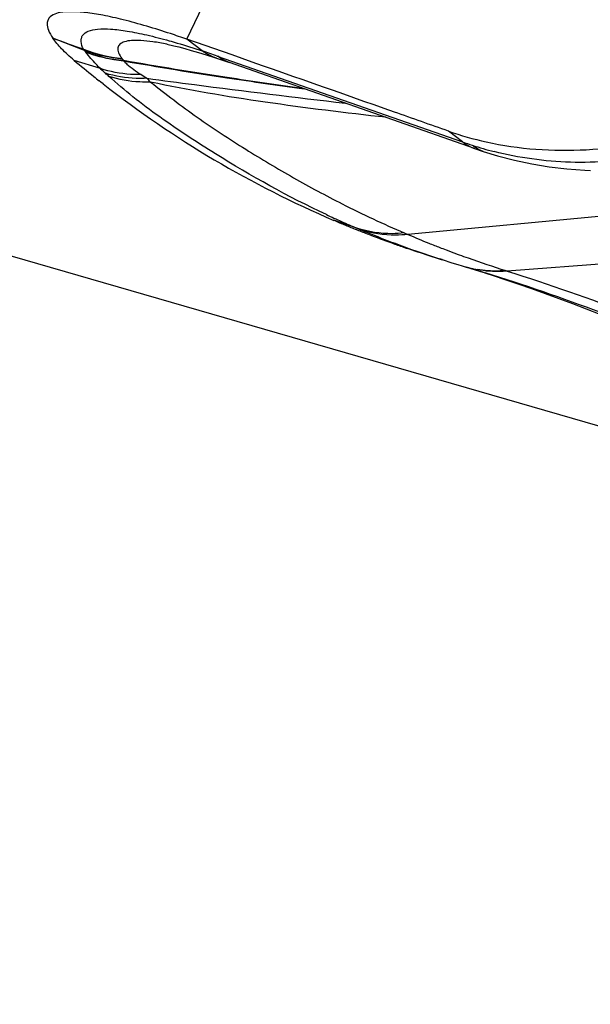
# Model space of a CAD drawing. Units: millimetres. Extents: x 0 to 841, y 0 to 594.
# Drawn here: x 185 to 186, y 143 to 146 of the extents above; entities that cross this region are included whole.
import ezdxf

# ---------------------------------------------------------------- set-up
doc = ezdxf.new("R2010")
doc.units = ezdxf.units.MM
doc.header["$LTSCALE"] = 46.255
doc.layers.add('607087453-000_CL', color=7, linetype='CONTINUOUS')
doc.layers.add('607088167-000_CL', color=7, linetype='CONTINUOUS')

msp = doc.modelspace()

# ---------------------------------------------------------------- linework, layer by layer
at = {"layer": '607087453-000_CL', "color": 9, "linetype": 'CONTINUOUS'}
for p, q in [((185.188, 145.7906), (187.832, 151.2921)), ((184.907, 145.7597), (184.8203, 145.7934)), ((185.2303, 145.7584), (185.188, 145.7906)), ((185.2716, 145.7444), (185.9443, 145.5089)), ((184.9509, 145.7098), (184.8791, 145.7324)), ((185.01, 145.7376), (185.0113, 145.7361)), ((185.0113, 145.7361), (185.0145, 145.7328)), ((185.0624, 145.6934), (185.0784, 145.6833)), ((186.6749, 145.3383), (185.7941, 145.2554)), ((185.6549, 145.2724), (185.5916, 145.294)), ((185.6549, 145.2724), (185.6644, 145.2683)), ((185.7847, 145.2594), (185.7941, 145.2554)), ((185.8992, 145.2131), (185.9116, 145.2084)), ((186.8263, 145.2115), (186.0671, 145.1549)), ((185.8883, 145.1863), (185.8809, 145.1886)), ((186.063, 145.1562), (186.0671, 145.1549))]:
    msp.add_line(p, q, dxfattribs=at)
at = {"layer": '607087453-000_CL', "color": 7, "linetype": 'CONTINUOUS'}
for p, q in [((185.1334, 145.7767), (185.1525, 145.7725)), ((185.1337, 145.7766), (185.1335, 145.7767)), ((185.312, 145.7472), (185.188, 145.7906)), ((185.264, 145.7403), (185.2828, 145.734)), ((185.2828, 145.734), (185.3052, 145.7263)), ((185.9769, 145.4913), (185.3048, 145.7266)), ((184.9523, 145.6729), (184.9479, 145.6764)), ((184.9587, 145.6679), (184.9523, 145.6729)), ((185.9443, 145.5089), (185.9064, 145.5383)), ((185.9769, 145.4913), (186.0008, 145.4831)), ((185.6547, 145.268), (185.6533, 145.2686)), ((185.8438, 145.2004), (185.8889, 145.1861)), ((185.8883, 145.1863), (185.915, 145.1779)), ((185.9549, 145.1658), (185.9906, 145.155)), ((185.9906, 145.155), (186.0067, 145.15)), ((186.0347, 145.1401), (186.0065, 145.1494)), ((186.0591, 145.1319), (186.0347, 145.1401))]:
    msp.add_line(p, q, dxfattribs=at)
for points in [[(185.1525, 145.7725), (185.1665, 145.7691), (185.1824, 145.7649), (185.2003, 145.7599)], [(185.2003, 145.7599), (185.2199, 145.7542), (185.2411, 145.7476), (185.264, 145.7403)], [(186.0008, 145.4831), (186.0406, 145.4708), (186.0872, 145.4586), (186.1345, 145.4485), (186.1825, 145.4405), (186.231, 145.4348), (186.28, 145.4313), (186.2951, 145.4307)], [(185.915, 145.1779), (185.9316, 145.1728), (185.9549, 145.1658)]]:
    msp.add_lwpolyline(points, dxfattribs=at)
at = {"layer": '607087453-000_CL', "color": 9, "linetype": 'CONTINUOUS'}
for centre, radius, start, end in [((196.5318, 177.9573), 34.2297, 249.99248, 250.14277), ((185.0491, 146.1328), 0.3971, 248.6812, 264.3559), ((184.9446, 145.7888), 0.0476, 213.0479, 217.7067), ((185.2779, 146.0622), 0.4787, 219.198, 219.8019), ((185.0447, 146.1179), 0.3863, 249.6143, 265.513), ((184.8794, 145.7301), 0.0401, 37.4628, 39.852), ((184.2663, 142.8495), 3.0644, 70.8468, 71.6643), ((185.35, 145.8486), 0.1305, 233.0227, 233.6247), ((187.0604, 157.2875), 11.7344, 259.95929, 261.36414), ((184.9841, 145.7283), 0.0307, 4.8227, 8.3341), ((187.0485, 157.3239), 11.7699, 260.04986, 261.44827), ((184.2755, 144.9067), 1.0487, 48.2083, 48.9146), ((187.3532, 159.2004), 13.6695, 261.35464, 262.22589), ((184.4199, 145.0161), 0.9374, 44.495, 45.3749), ((187.3447, 159.2796), 13.748, 261.43949, 262.32905), ((186.391, 146.781), 1.3482, 250.6511, 251.8549), ((186.0346, 145.576), 0.0991, 230.2183, 234.5917), ((186.2608, 146.3851), 0.9315, 251.8866, 255.7224), ((186.9319, 147.9333), 2.9096, 243.0715, 246.7803), ((186.6017, 147.5164), 2.4356, 244.963, 246.0363), ((186.6224, 147.5629), 2.4865, 246.0362, 247.1013), ((186.7131, 147.7846), 2.726, 247.3759, 250.8029), ((186.9426, 147.9599), 2.9383, 246.9908, 248.2214), ((186.9485, 147.9747), 2.9543, 248.2215, 248.8364), ((186.7715, 147.9509), 2.9023, 250.7946, 252.131), ((186.9589, 148.0016), 2.9831, 248.836, 249.1919), ((186.9663, 148.0211), 3.004, 249.4454, 250.4189), ((186.968, 148.0258), 3.0089, 250.4191, 252.495), ((186.0333, 145.4436), 0.2887, 253.4248, 254.2305), ((186.0376, 145.4432), 0.2895, 253.3939, 257.6867), ((186.0335, 145.4444), 0.2895, 254.232, 257.6769), ((186.0338, 145.4454), 0.2905, 257.677, 260.2439)]:
    msp.add_arc(centre, radius, start, end, dxfattribs=at)
at = {"layer": '607087453-000_CL', "color": 7, "linetype": 'CONTINUOUS'}
for centre, radius, start, end in [((184.3245, 143.3218), 2.6154, 70.7226, 71.7565), ((186.7699, 147.9868), 2.9424, 230.014, 231.3777), ((186.7582, 147.9724), 2.9238, 231.3788, 231.744), ((186.7005, 147.8933), 2.826, 231.9505, 246.897), ((186.202, 146.38), 0.892, 250.62, 257.5439), ((186.701, 147.8976), 2.8301, 246.9208, 247.6118), ((186.6997, 147.8945), 2.8268, 247.6119, 248.273), ((186.6988, 147.8921), 2.8241, 248.3034, 248.9953), ((186.698, 147.89), 2.8219, 248.9953, 250.3798), ((186.6977, 147.8893), 2.8212, 250.3799, 251.0723), ((186.6981, 147.8905), 2.8224, 251.0724, 252.3811), ((184.1487, 139.4743), 5.9714, 71.87352, 72.39297), ((184.1236, 139.4103), 6.0401, 59.18884, 71.31016)]:
    msp.add_arc(centre, radius, start, end, dxfattribs=at)
for points, knots in [([(185.1433, 145.8057), (185.1003, 145.8199), (185.0389, 145.8384), (184.9606, 145.856), (184.9132, 145.8637), (184.8735, 145.8665), (184.8385, 145.865), (184.8128, 145.8555), (184.8073, 145.8439)], [0, 0, 0, 0, 0.389222, 0.551298, 0.689331, 0.802264, 0.889922, 1, 1, 1, 1]), ([(184.8073, 145.8439), (184.8058, 145.8408), (184.8036, 145.8311), (184.8082, 145.813), (184.8156, 145.8004), (184.8203, 145.7934)], [0, 0, 0, 0, 0.190546, 0.535253, 1, 1, 1, 1]), ([(184.8791, 145.7324), (184.867, 145.7425), (184.846, 145.7615), (184.8273, 145.7831), (184.8203, 145.7934)], [0, 0, 0, 0, 0.557766, 1, 1, 1, 1]), ([(185.9064, 145.5383), (185.8568, 145.5558), (185.6587, 145.6255), (185.4606, 145.6951), (185.312, 145.7472)], [0, 0, 0, 0, 0.250473, 1, 1, 1, 1]), ([(186.0096, 145.509), (186.0992, 145.4891), (186.2894, 145.4755), (186.4763, 145.5113), (186.568, 145.5406)], [0, 0, 0, 0, 0.488138, 1, 1, 1, 1])]:
    msp.add_open_spline(points, degree=3, knots=knots, dxfattribs=at)
at = {"layer": '607087453-000_CL', "color": 9, "linetype": 'CONTINUOUS'}
for points, knots in [([(184.9047, 145.7628), (184.9013, 145.7696), (184.8974, 145.7799), (184.8984, 145.7935), (184.9036, 145.8047), (184.9197, 145.8148), (184.9464, 145.8191), (184.9824, 145.8187), (185.0274, 145.8129), (185.0811, 145.8019), (185.1194, 145.7919), (185.1399, 145.7862)], [0, 0, 0, 0, 0.079693, 0.111203, 0.140674, 0.206748, 0.298973, 0.42424, 0.583632, 0.775871, 1, 1, 1, 1]), ([(185.1335, 145.7767), (185.1206, 145.7793), (185.097, 145.7835), (185.0645, 145.7871), (185.0383, 145.7875), (185.0186, 145.7846), (185.0043, 145.7784), (184.9974, 145.7662), (185.0009, 145.7514), (185.0065, 145.7425), (185.01, 145.7376)], [0, 0, 0, 0, 0.224897, 0.412404, 0.561333, 0.673337, 0.754337, 0.819234, 0.895096, 1, 1, 1, 1]), ([(185.1399, 145.7862), (185.147, 145.7841), (185.1773, 145.7754), (185.2073, 145.7659), (185.2302, 145.7584)], [0, 0, 0, 0, 0.235268, 1, 1, 1, 1]), ([(185.0114, 145.736), (185.0024, 145.7368), (184.9669, 145.741), (184.932, 145.7502), (184.907, 145.7597)], [0, 0, 0, 0, 0.251622, 1, 1, 1, 1]), ([(185.0147, 145.7309), (185.0059, 145.7317), (184.9707, 145.736), (184.936, 145.7451), (184.9112, 145.7545)], [0, 0, 0, 0, 0.251545, 1, 1, 1, 1]), ([(184.9509, 145.7098), (184.9468, 145.7138), (184.933, 145.7281), (184.9199, 145.7431), (184.9112, 145.7545)], [0, 0, 0, 0, 0.284915, 1, 1, 1, 1]), ([(185.2691, 145.7386), (185.2588, 145.742), (185.2454, 145.7482), (185.2332, 145.7562), (185.2302, 145.7584)], [0, 0, 0, 0, 0.746504, 1, 1, 1, 1]), ([(185.0147, 145.7309), (185.0176, 145.7279), (185.0324, 145.7141), (185.0489, 145.7022), (185.0624, 145.6934)], [0, 0, 0, 0, 0.204475, 1, 1, 1, 1]), ([(185.0624, 145.6934), (185.0528, 145.6933), (185.0151, 145.6941), (184.9776, 145.7011), (184.9509, 145.7098)], [0, 0, 0, 0, 0.254355, 1, 1, 1, 1]), ([(184.9647, 145.6971), (184.9634, 145.6982), (184.9588, 145.7023), (184.9542, 145.7066), (184.9509, 145.7098)], [0, 0, 0, 0, 0.258968, 1, 1, 1, 1]), ([(185.0784, 145.6833), (185.0686, 145.6828), (185.0303, 145.6823), (184.9919, 145.6886), (184.9647, 145.6971)], [0, 0, 0, 0, 0.256418, 1, 1, 1, 1]), ([(185.0886, 145.6731), (185.0788, 145.6727), (185.0402, 145.6729), (185.0017, 145.6797), (184.9744, 145.6886)], [0, 0, 0, 0, 0.254973, 1, 1, 1, 1]), ([(185.5709, 145.3097), (185.4661, 145.3587), (185.3386, 145.4302), (185.1895, 145.525), (185.1136, 145.5766), (185.041, 145.6308), (184.9958, 145.6694), (184.9744, 145.6886)], [0, 0, 0, 0, 0.48998, 0.616647, 0.748217, 0.878294, 1, 1, 1, 1]), ([(185.0784, 145.6833), (185.1219, 145.6775), (185.3033, 145.6535), (185.4848, 145.631), (185.623, 145.6152)], [0, 0, 0, 0, 0.23985, 1, 1, 1, 1]), ([(185.0886, 145.6731), (185.1305, 145.6398), (185.2153, 145.5752), (185.3472, 145.4891), (185.4799, 145.4102), (185.5692, 145.362), (185.6142, 145.3392)], [0, 0, 0, 0, 0.257224, 0.512449, 0.757324, 1, 1, 1, 1]), ([(185.7347, 145.5763), (185.624, 145.5882), (185.4078, 145.615), (185.1927, 145.6505), (185.0886, 145.6731)], [0, 0, 0, 0, 0.511164, 1, 1, 1, 1]), ([(186.8847, 145.6255), (186.8168, 145.588), (186.6779, 145.5237), (186.4604, 145.4625), (186.242, 145.4455), (186.0993, 145.4651), (186.031, 145.4824)], [0, 0, 0, 0, 0.262872, 0.51641, 0.761425, 1, 1, 1, 1]), ([(185.9443, 145.5089), (185.9468, 145.507), (185.9569, 145.4999), (185.9682, 145.4943), (185.9769, 145.4913)], [0, 0, 0, 0, 0.2543, 1, 1, 1, 1]), ([(185.7847, 145.2594), (185.7737, 145.2581), (185.7301, 145.2554), (185.6858, 145.2621), (185.6549, 145.2724)], [0, 0, 0, 0, 0.254319, 1, 1, 1, 1]), ([(185.7941, 145.2554), (185.7831, 145.2541), (185.7395, 145.2514), (185.6953, 145.2581), (185.6644, 145.2683)], [0, 0, 0, 0, 0.254285, 1, 1, 1, 1]), ([(186.067, 145.1549), (186.0594, 145.1542), (186.0289, 145.1525), (185.9982, 145.1555), (185.9759, 145.1604)], [0, 0, 0, 0, 0.252335, 1, 1, 1, 1]), ([(186.063, 145.1562), (186.0564, 145.1556), (186.0302, 145.154), (186.0039, 145.1558), (185.9845, 145.1591)], [0, 0, 0, 0, 0.252104, 1, 1, 1, 1]), ([(187.2262, 144.6127), (187.0348, 144.7241), (186.6372, 144.9255), (186.2203, 145.0836), (186.007, 145.1499)], [0, 0, 0, 0, 0.4979, 1, 1, 1, 1]), ([(186.067, 145.1549), (186.1813, 145.1191), (186.4087, 145.0391), (186.8579, 144.8524), (187.1844, 144.6841), (187.3973, 144.5619)], [0, 0, 0, 0, 0.246202, 0.495298, 1, 1, 1, 1])]:
    msp.add_open_spline(points, degree=3, knots=knots, dxfattribs=at)
for points in [[(185.3048, 145.7266), (185.2933, 145.7306), (185.2824, 145.7364), (185.2727, 145.7436)], [(186.0008, 145.4831), (185.9924, 145.4859), (185.9844, 145.4901), (185.9772, 145.4952)]]:
    msp.add_open_spline(points, degree=3, dxfattribs=at)
at = {"layer": '607088167-000_CL', "color": 9, "linetype": 'CONTINUOUS'}
msp.add_line((187.5765, 144.367), (176.6909, 147.5086), dxfattribs=at)
at = {"layer": '607088167-000_CL', "color": 7, "linetype": 'CONTINUOUS'}
for points, knots in [([(186.6881, 186.224), (185.9427, 185.7594), (184.4534, 184.7537), (182.2794, 183.0683), (180.1284, 181.1826), (178.0134, 179.108), (175.9468, 176.8567), (173.9411, 174.4423), (172.0082, 171.8793), (170.1597, 169.1828), (168.4065, 166.3691), (166.2063, 162.4765), (163.7616, 157.4332), (161.362, 151.2106), (160.1304, 146.9637), (159.6211, 144.8422)], [0, 0, 0, 0, 0.052123, 0.106541, 0.163143, 0.22178, 0.282273, 0.344415, 0.407977, 0.472713, 0.538361, 0.604649, 0.737998, 0.870525, 1, 1, 1, 1]), ([(186.6945, 186.2149), (185.936, 185.7161), (184.4222, 184.6424), (182.2153, 182.8567), (180.036, 180.8717), (177.8974, 178.6993), (175.8121, 176.3523), (173.7922, 173.8445), (171.8499, 171.1908), (169.9966, 168.4071), (168.2433, 165.5096), (166.0502, 161.5128), (163.6245, 156.3508), (161.2619, 150.0008), (160.0642, 145.6766), (159.5746, 143.5201)], [0, 0, 0, 0, 0.0527, 0.107642, 0.164703, 0.223725, 0.284523, 0.346886, 0.41058, 0.475359, 0.540961, 0.607115, 0.739941, 0.871631, 1, 1, 1, 1])]:
    msp.add_open_spline(points, degree=3, knots=knots, dxfattribs=at)
at = {"layer": '607088167-000_CL', "color": 9, "linetype": 'CONTINUOUS'}
msp.add_open_spline([(195.7299, 180.3965), (194.7426, 179.6878), (192.7805, 178.1456), (189.9596, 175.5573), (187.2113, 172.6588), (184.5629, 169.479), (182.0407, 166.0494), (179.6697, 162.4041), (177.4735, 158.5792), (175.474, 154.6129), (173.691, 150.5446), (172.1423, 146.4149), (170.8434, 142.2648), (169.807, 138.1357), (169.0436, 134.0685), (168.5607, 130.1034), (168.3631, 126.28), (168.4246, 123.7851), (168.5074, 122.5726)], degree=3, knots=[0, 0, 0, 0, 0.05506, 0.112918, 0.173304, 0.235885, 0.300279, 0.366064, 0.432793, 0.499998, 0.567202, 0.633931, 0.699717, 0.764111, 0.826693, 0.88708, 0.944939, 1, 1, 1, 1], dxfattribs=at)

doc.saveas('drawing.dxf')
